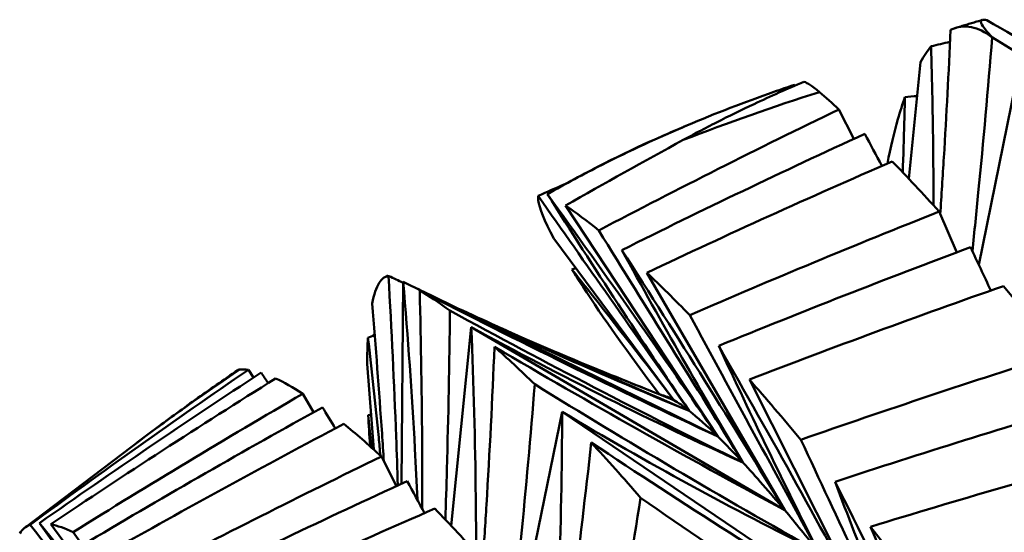
# Model space of a CAD drawing. Units: millimetres. Extents: x 6 to 1082, y 10 to 578.
# Drawn here: x 208 to 210, y 309 to 310 of the extents above; entities that cross this region are included whole.
import ezdxf

# ---------------------------------------------------------------- set-up
doc = ezdxf.new("R2010")
doc.units = ezdxf.units.MM
doc.layers.add('Sichtbare Kanten(SuP)', color=7, linetype='Continuous', lineweight=50)
doc.layers.add('Sichtbare tangentiale Kanten(SuP)', color=7, linetype='Continuous', lineweight=50, true_color=0xc0c0c0)

msp = doc.modelspace()

# ---------------------------------------------------------------- linework, layer by layer
at = {"layer": 'Sichtbare Kanten(SuP)'}
for p, q in [((209.6833, 309.2998), (209.7038, 309.5046)), ((209.8062, 309.1488), (209.8779, 309.4999)), ((209.5869, 309.3697), (209.5607, 309.4215)), ((209.3485, 308.8471), (209.0812, 309.2527)), ((209.7675, 309.1704), (209.7365, 309.242)), ((209.2712, 308.9113), (209.0606, 309.195)), ((209.4656, 308.7181), (209.2237, 309.1347)), ((208.7935, 308.7645), (208.7961, 309.119)), ((209.3485, 308.8471), (208.7961, 309.119)), ((208.8807, 308.6904), (208.9157, 309.0392)), ((209.4656, 308.7181), (208.9157, 309.0392)), ((208.7446, 308.8244), (208.7329, 308.9748)), ((208.5337, 308.9509), (208.5247, 308.9645)), ((209.2712, 308.9113), (209.1515, 308.9592)), ((209.6182, 308.5229), (209.4036, 308.9471)), ((208.6391, 308.8899), (208.6202, 308.9223)), ((209.0036, 308.5394), (209.0753, 308.8905)), ((209.6182, 308.5229), (209.0753, 308.8905)), ((208.1325, 308.6872), (208.3212, 308.8305)), ((208.7843, 308.7603), (208.7581, 308.8121)), ((208.4686, 308.3019), (208.1781, 308.6933)), ((209.8018, 308.2606), (209.6163, 308.689))]:
    msp.add_line(p, q, dxfattribs=at)
for points, knots in [([(209.8124, 309.5784), (209.8093, 309.5775), (209.8062, 309.5766), (209.7999, 309.5747), (209.7967, 309.5738), (209.7905, 309.5719), (209.7873, 309.571), (209.7811, 309.5691), (209.7779, 309.5681), (209.7717, 309.5662), (209.7685, 309.5653), (209.7654, 309.5643)], [5.575084686, 5.575084686, 5.575084686, 5.575084686, 5.576429581, 5.576429581, 5.577774475, 5.577774475, 5.579119369, 5.579119369, 5.580464263, 5.580464263, 5.581809157, 5.581809157, 5.581809157, 5.581809157]), ([(209.8303, 309.5479), (209.8257, 309.5527), (209.8218, 309.557), (209.8102, 309.5709), (209.8074, 309.5772), (209.8145, 309.5789), (209.817, 309.5788), (209.8203, 309.5782)], [0.00622993, 0.00622993, 0.00622993, 0.00622993, 0.01679331, 0.01679331, 0.0454219, 0.0454219, 0.05443185, 0.05443185, 0.05443185, 0.05443185]), ([(209.8203, 309.5782), (209.8833, 309.5415), (209.9465, 309.5053), (210.0956, 309.4213), (210.1816, 309.3739), (210.2681, 309.3275)], [-0.05132137, -0.05132137, -0.05132137, -0.05132137, -0.02945159, -0.02945159, 0, 0, 0, 0]), ([(209.7386, 309.2373), (209.7408, 309.2706), (209.7429, 309.3039), (209.7495, 309.4118), (209.7534, 309.4864), (209.7567, 309.561)], [-0.03898989, -0.03898989, -0.03898989, -0.03898989, -0.0286677, -0.0286677, -0.0055068, -0.0055068, -0.0055068, -0.0055068]), ([(209.7567, 309.561), (209.7686, 309.5666), (209.7808, 309.5682), (209.805, 309.5636), (209.8172, 309.5577), (209.8296, 309.5476)], [0.14519509, 0.14519509, 0.14519509, 0.14519509, 0.17359054, 0.17359054, 0.2009578, 0.2009578, 0.2009578, 0.2009578]), ([(209.8296, 309.5476), (209.8223, 309.457), (209.8142, 309.3662), (209.802, 309.2411), (209.7985, 309.2069), (209.7949, 309.1727)], [-0.05835006, -0.05835006, -0.05835006, -0.05835006, -0.02945401, -0.02945401, -0.01857094, -0.01857094, -0.01857094, -0.01857094]), ([(210.3273, 309.2548), (210.2425, 309.3023), (210.1582, 309.3508), (209.9926, 309.4486), (209.9112, 309.4979), (209.8303, 309.5479)], [-0.05792103, -0.05792103, -0.05792103, -0.05792103, -0.02867001, -0.02867001, -0.00007799, -0.00007799, -0.00007799, -0.00007799]), ([(209.7224, 309.5323), (209.7242, 309.4713), (209.7255, 309.4103), (209.7265, 309.3172), (209.7267, 309.285), (209.7268, 309.2528)], [-0.04958341, -0.04958341, -0.04958341, -0.04958341, -0.03068198, -0.03068198, -0.02066141, -0.02066141, -0.02066141, -0.02066141]), ([(209.4994, 309.47), (209.47, 309.4576), (209.4408, 309.4445), (209.3898, 309.4205), (209.3679, 309.4098), (209.3358, 309.3934), (209.3255, 309.3881), (209.306, 309.3778), (209.2969, 309.3728), (209.2877, 309.3679)], [0.11254176, 0.11254176, 0.11254176, 0.11254176, 0.11993974, 0.11993974, 0.12559818, 0.12559818, 0.12830011, 0.12830011, 0.13071124, 0.13071124, 0.13071124, 0.13071124]), ([(209.5266, 309.4519), (209.5242, 309.454), (209.5219, 309.4559), (209.5165, 309.4602), (209.5135, 309.4623), (209.5065, 309.4669), (209.5028, 309.4688), (209.4994, 309.47)], [0.00001227, 0.00001227, 0.00001227, 0.00001227, 0.00532055, 0.00532055, 0.01292854, 0.01292854, 0.02435377, 0.02435377, 0.02435377, 0.02435377]), ([(209.0492, 309.2728), (209.0808, 309.2907), (209.1128, 309.3079), (209.243, 309.3737), (209.3442, 309.4163), (209.4589, 309.4565), (209.4711, 309.4606), (209.4833, 309.4647)], [0.00625599, 0.00625599, 0.00625599, 0.00625599, 0.01760894, 0.01760894, 0.05202243, 0.05202243, 0.056109, 0.056109, 0.056109, 0.056109]), ([(209.6458, 309.3264), (209.6515, 309.3548), (209.6577, 309.3808), (209.6683, 309.4182), (209.6724, 309.4311), (209.6767, 309.4432)], [0.0393312, 0.0393312, 0.0393312, 0.0393312, 0.06147768, 0.06147768, 0.0745884, 0.0745884, 0.0745884, 0.0745884]), ([(209.6767, 309.4432), (209.6763, 309.4285), (209.6759, 309.4137), (209.6747, 309.3696), (209.6738, 309.3402), (209.6728, 309.3109)], [-0.03404657, -0.03404657, -0.03404657, -0.03404657, -0.02944803, -0.02944803, -0.02030384, -0.02030384, -0.02030384, -0.02030384]), ([(209.2632, 309.38), (209.2026, 309.3538), (209.1412, 309.3237), (209.0692, 309.2842), (209.0592, 309.2786), (209.0491, 309.2729)], [0.0972723, 0.0972723, 0.0972723, 0.0972723, 0.11423052, 0.11423052, 0.11701187, 0.11701187, 0.11701187, 0.11701187]), ([(209.2922, 309.3924), (209.2903, 309.3916), (209.2883, 309.3908), (209.2845, 309.3891), (209.2825, 309.3883), (209.2787, 309.3867), (209.2767, 309.3858), (209.2729, 309.3842), (209.2709, 309.3833), (209.267, 309.3817), (209.2651, 309.3808), (209.2632, 309.38)], [5.651081331, 5.651081331, 5.651081331, 5.651081331, 5.651953587, 5.651953587, 5.652825843, 5.652825843, 5.653698099, 5.653698099, 5.654570354, 5.654570354, 5.65544261, 5.65544261, 5.65544261, 5.65544261]), ([(209.0606, 309.195), (209.0439, 309.2259), (209.0347, 309.2487), (209.0328, 309.265), (209.0328, 309.2675), (209.0332, 309.2695)], [0.061272, 0.061272, 0.061272, 0.061272, 0.0916104, 0.0916104, 0.0986226, 0.0986226, 0.0986226, 0.0986226]), ([(209.0332, 309.2695), (209.075, 309.2098), (209.1169, 309.1502), (209.2052, 309.0245), (209.2516, 308.9584), (209.2981, 308.8924)], [-0.04634495, -0.04634495, -0.04634495, -0.04634495, -0.02435584, -0.02435584, 0, 0, 0, 0]), ([(209.2981, 308.8924), (209.2563, 308.954), (209.2147, 309.0165), (209.1317, 309.1434), (209.0903, 309.2078), (209.0491, 309.2729)], [-0.05792102, -0.05792102, -0.05792102, -0.05792102, -0.02906456, -0.02906456, -0.00007799, -0.00007799, -0.00007799, -0.00007799]), ([(209.0492, 309.2728), (209.1006, 309.2016), (209.1515, 309.1304), (209.2512, 308.9885), (209.3003, 308.9178), (209.3485, 308.8471)], [-0.05835005, -0.05835005, -0.05835005, -0.05835005, -0.02904959, -0.02904959, 0, 0, 0, 0]), ([(209.1394, 309.209), (209.1814, 309.141), (209.2236, 309.0731), (209.3079, 308.9373), (209.3502, 308.8694), (209.3924, 308.8016)], [-0.04871241, -0.04871241, -0.04871241, -0.04871241, -0.02435589, -0.02435589, 0, 0, 0, 0]), ([(209.3924, 308.8016), (209.3567, 308.8618), (209.3212, 308.923), (209.2504, 309.0473), (209.2151, 309.1105), (209.18, 309.1745)], [-0.05792102, -0.05792102, -0.05792102, -0.05792102, -0.02907001, -0.02907001, 0, 0, 0, 0]), ([(209.18, 309.1745), (209.2291, 309.0981), (209.2777, 309.0216), (209.3729, 308.8695), (209.4196, 308.7938), (209.4656, 308.7181)], [-0.0584267, -0.0584267, -0.0584267, -0.0584267, -0.02905442, -0.02905442, 0, 0, 0, 0]), ([(209.2452, 308.9217), (209.1915, 308.9931), (209.1464, 309.0567), (209.1048, 309.1206), (209.0983, 309.1308), (209.0923, 309.1406)], [0.00036562, 0.00036562, 0.00036562, 0.00036562, 0.03803853, 0.03803853, 0.04560072, 0.04560072, 0.04560072, 0.04560072]), ([(209.0923, 309.1406), (209.1012, 309.1294), (209.1101, 309.1181), (209.1704, 309.0417), (209.2212, 308.9765), (209.2712, 308.9113)], [-0.03404671, -0.03404671, -0.03404671, -0.03404671, -0.02904298, -0.02904298, 0, 0, 0, 0]), ([(208.7417, 309.0806), (208.745, 309.0968), (208.7492, 309.1088), (208.7589, 309.1245), (208.7644, 309.1286), (208.7705, 309.1285)], [0.14519509, 0.14519509, 0.14519509, 0.14519509, 0.17359054, 0.17359054, 0.2009578, 0.2009578, 0.2009578, 0.2009578]), ([(208.7678, 309.1292), (208.7675, 309.129), (208.7672, 309.1289), (208.7666, 309.1285), (208.7663, 309.1283), (208.7657, 309.128), (208.7654, 309.1278), (208.7648, 309.1274), (208.7645, 309.1272), (208.7638, 309.1269), (208.7635, 309.1267), (208.7632, 309.1265)], [5.7323348153, 5.7323348153, 5.7323348153, 5.7323348153, 5.7324833804, 5.7324833804, 5.7326319455, 5.7326319455, 5.7327805107, 5.7327805107, 5.7329290758, 5.7329290758, 5.733077641, 5.733077641, 5.733077641, 5.733077641]), ([(208.7705, 309.1285), (208.7758, 309.0348), (208.7803, 308.9408), (208.785, 308.8184), (208.786, 308.7899), (208.7869, 308.7615)], [-0.05835006, -0.05835006, -0.05835006, -0.05835006, -0.02944803, -0.02944803, -0.02071514, -0.02071514, -0.02071514, -0.02071514]), ([(208.7961, 309.119), (208.8046, 309.021), (208.8115, 308.9231), (208.8185, 308.7956), (208.82, 308.7657), (208.8214, 308.7359)], [-0.06156924, -0.06156924, -0.06156924, -0.06156924, -0.03068198, -0.03068198, -0.02122508, -0.02122508, -0.02122508, -0.02122508]), ([(208.8297, 308.7203), (208.8298, 308.7545), (208.8297, 308.7886), (208.829, 308.9164), (208.8275, 309.0101), (208.8252, 309.1036)], [-0.03909807, -0.03909807, -0.03909807, -0.03909807, -0.0286677, -0.0286677, 0, 0, 0, 0]), ([(208.8252, 309.1036), (208.9108, 309.0596), (208.9969, 309.0163), (209.1713, 308.9307), (209.2597, 308.8884), (209.3485, 308.8471)], [-0.05842671, -0.05842671, -0.05842671, -0.05842671, -0.02945159, -0.02945159, 0, 0, 0, 0]), ([(208.8348, 309.1), (208.9053, 309.0656), (208.9761, 309.0323), (209.1305, 308.9626), (209.2142, 308.9266), (209.2981, 308.8924)], [-0.05679577, -0.05679577, -0.05679577, -0.05679577, -0.03067444, -0.03067444, 0, 0, 0, 0]), ([(208.7623, 308.8038), (208.7613, 308.8199), (208.7602, 308.836), (208.7539, 308.9283), (208.7481, 309.0045), (208.7417, 309.0806)], [-0.03354773, -0.03354773, -0.03354773, -0.03354773, -0.02866112, -0.02866112, -0.0055068, -0.0055068, -0.0055068, -0.0055068]), ([(209.2981, 308.8924), (209.2084, 308.9304), (209.1191, 308.9694), (208.9842, 309.03), (208.9382, 309.051), (208.8924, 309.0722)], [-0.05792103, -0.05792103, -0.05792103, -0.05792103, -0.02866431, -0.02866431, -0.01348604, -0.01348604, -0.01348604, -0.01348604]), ([(208.8782, 309.0683), (208.8773, 308.9755), (208.8755, 308.8826), (208.8721, 308.7602), (208.8712, 308.7309), (208.8702, 308.7015)], [-0.05842671, -0.05842671, -0.05842671, -0.05842671, -0.02945401, -0.02945401, -0.02030384, -0.02030384, -0.02030384, -0.02030384]), ([(209.3924, 308.8016), (209.3049, 308.8446), (209.2178, 308.8886), (209.0465, 308.9776), (208.9621, 309.0225), (208.8782, 309.0683)], [-0.05792103, -0.05792103, -0.05792103, -0.05792103, -0.02867001, -0.02867001, 0, 0, 0, 0]), ([(209.299, 309.0603), (209.3365, 308.9911), (209.3741, 308.9219), (209.4493, 308.7836), (209.487, 308.7144), (209.5247, 308.6454)], [-0.04871241, -0.04871241, -0.04871241, -0.04871241, -0.02435593, -0.02435593, 0, 0, 0, 0]), ([(208.9157, 309.0392), (208.9199, 308.9393), (208.9225, 308.8396), (208.924, 308.7079), (208.9242, 308.6756), (208.9242, 308.6434)], [-0.06156924, -0.06156924, -0.06156924, -0.06156924, -0.0307043, -0.0307043, -0.02066142, -0.02066142, -0.02066142, -0.02066142]), ([(208.9157, 309.0392), (208.9947, 308.9961), (209.074, 308.9546), (209.2329, 308.8754), (209.3125, 308.8376), (209.3924, 308.8016)], [-0.06156924, -0.06156924, -0.06156924, -0.06156924, -0.03069873, -0.03069873, 0, 0, 0, 0]), ([(208.7344, 309.0207), (208.7413, 308.9621), (208.7476, 308.9037), (208.7543, 308.8348), (208.7553, 308.8243), (208.7562, 308.8139)], [-0.04958341, -0.04958341, -0.04958341, -0.04958341, -0.03065143, -0.03065143, -0.02724985, -0.02724985, -0.02724985, -0.02724985]), ([(208.936, 308.6279), (208.9383, 308.6612), (208.9404, 308.6944), (208.948, 308.8201), (208.9526, 308.9125), (208.9564, 309.0047)], [-0.03898989, -0.03898989, -0.03898989, -0.03898989, -0.02867251, -0.02867251, 0, 0, 0, 0]), ([(208.9564, 309.0047), (209.0396, 308.9558), (209.1233, 308.9075), (209.293, 308.8119), (209.379, 308.7645), (209.4656, 308.7181)], [-0.05842671, -0.05842671, -0.05842671, -0.05842671, -0.02945663, -0.02945663, 0, 0, 0, 0]), ([(209.5247, 308.6454), (209.4952, 308.7035), (209.466, 308.7627), (209.4077, 308.8831), (209.3787, 308.9444), (209.3499, 309.0064)], [-0.05792102, -0.05792102, -0.05792102, -0.05792102, -0.02907408, -0.02907408, 0, 0, 0, 0]), ([(209.3499, 309.0064), (209.3961, 308.9255), (209.4417, 308.8445), (209.5311, 308.6833), (209.575, 308.6031), (209.6182, 308.5229)], [-0.0584267, -0.0584267, -0.0584267, -0.0584267, -0.02905805, -0.02905805, 0, 0, 0, 0]), ([(208.5096, 308.9649), (208.5086, 308.9648), (208.5077, 308.9646), (208.5067, 308.9641), (208.5065, 308.9639), (208.5063, 308.9638)], [0.000012272, 0.000012272, 0.000012272, 0.000012272, 0.005320551, 0.005320551, 0.006874994, 0.006874994, 0.006874994, 0.006874994]), ([(208.5063, 308.9638), (208.4937, 308.9552), (208.4812, 308.9466), (208.4563, 308.9292), (208.4438, 308.9204), (208.419, 308.9028), (208.4067, 308.8939), (208.3821, 308.876), (208.3699, 308.867), (208.3455, 308.8489), (208.3333, 308.8397), (208.3212, 308.8305)], [5.77529463, 5.77529463, 5.77529463, 5.77529463, 5.78163022, 5.78163022, 5.7879658, 5.7879658, 5.79430139, 5.79430139, 5.80063698, 5.80063698, 5.80697257, 5.80697257, 5.80697257, 5.80697257]), ([(209.0271, 308.9389), (209.0198, 308.8481), (209.0117, 308.757), (208.9994, 308.6318), (208.9959, 308.5975), (208.9923, 308.5633)], [-0.05842671, -0.05842671, -0.05842671, -0.05842671, -0.02945843, -0.02945843, -0.01857094, -0.01857094, -0.01857094, -0.01857094]), ([(209.5247, 308.6454), (209.4399, 308.6929), (209.3556, 308.7414), (209.1898, 308.8393), (209.1082, 308.8887), (209.0271, 308.9389)], [-0.05792103, -0.05792103, -0.05792103, -0.05792103, -0.02867423, -0.02867423, 0, 0, 0, 0]), ([(208.7349, 308.8847), (208.7365, 308.8696), (208.738, 308.8546), (208.7399, 308.8356), (208.7403, 308.8317), (208.7407, 308.8279)], [-0.034046576, -0.034046576, -0.034046576, -0.034046576, -0.02943968, -0.02943968, -0.028259137, -0.028259137, -0.028259137, -0.028259137]), ([(208.7382, 308.8301), (208.7381, 308.8306), (208.7381, 308.8311), (208.7368, 308.8502), (208.7357, 308.8679), (208.7349, 308.8847)], [0.06113966, 0.06113966, 0.06113966, 0.06113966, 0.06147768, 0.06147768, 0.0745884, 0.0745884, 0.0745884, 0.0745884]), ([(209.0753, 308.8905), (209.0748, 308.7894), (209.0728, 308.6885), (209.0681, 308.5518), (209.0667, 308.5158), (209.0651, 308.4798)], [-0.06156924, -0.06156924, -0.06156924, -0.06156924, -0.03072111, -0.03072111, -0.01966204, -0.01966204, -0.01966204, -0.01966204]), ([(209.0753, 308.8905), (209.1495, 308.8461), (209.2242, 308.8034), (209.374, 308.7216), (209.4491, 308.6826), (209.5247, 308.6454)], [-0.06156924, -0.06156924, -0.06156924, -0.06156924, -0.03071687, -0.03071687, 0, 0, 0, 0]), ([(209.0797, 308.4619), (209.0845, 308.4964), (209.0891, 308.5309), (209.1054, 308.6558), (209.1163, 308.7463), (209.1263, 308.8366)], [-0.039603, -0.039603, -0.039603, -0.039603, -0.02867612, -0.02867612, 0, 0, 0, 0]), ([(209.1263, 308.8366), (209.2066, 308.7832), (209.2874, 308.7305), (209.4513, 308.6259), (209.5345, 308.5739), (209.6182, 308.5229)], [-0.05842671, -0.05842671, -0.05842671, -0.05842671, -0.02946041, -0.02946041, 0, 0, 0, 0]), ([(209.494, 308.8416), (209.5267, 308.7717), (209.5594, 308.7017), (209.625, 308.5621), (209.6578, 308.4922), (209.6907, 308.4225)], [-0.04871241, -0.04871241, -0.04871241, -0.04871241, -0.02435596, -0.02435596, 0, 0, 0, 0]), ([(209.6907, 308.4225), (209.6675, 308.478), (209.6445, 308.5345), (209.599, 308.6498), (209.5764, 308.7085), (209.554, 308.768)], [-0.05792102, -0.05792102, -0.05792102, -0.05792102, -0.02907719, -0.02907719, 0, 0, 0, 0]), ([(209.554, 308.768), (209.5967, 308.6832), (209.6388, 308.5981), (209.7214, 308.429), (209.7619, 308.3448), (209.8018, 308.2606)], [-0.0584267, -0.0584267, -0.0584267, -0.0584267, -0.02906085, -0.02906085, 0, 0, 0, 0]), ([(209.2127, 308.7398), (209.199, 308.6515), (209.1845, 308.563), (209.1627, 308.4379), (209.1563, 308.4013), (209.1496, 308.3648)], [-0.05842671, -0.05842671, -0.05842671, -0.05842671, -0.0294618, -0.0294618, -0.01749805, -0.01749805, -0.01749805, -0.01749805]), ([(209.6907, 308.4225), (209.6092, 308.474), (209.5282, 308.5265), (209.3689, 308.6324), (209.2906, 308.6857), (209.2127, 308.7398)], [-0.05792103, -0.05792103, -0.05792103, -0.05792103, -0.02867744, -0.02867744, 0, 0, 0, 0]), ([(208.1417, 308.6923), (208.1919, 308.6285), (208.2421, 308.5648), (208.3416, 308.4387), (208.3909, 308.3763), (208.4403, 308.314)], [-0.04871241, -0.04871241, -0.04871241, -0.04871241, -0.02435584, -0.02435584, -0.00049206, -0.00049206, -0.00049206, -0.00049206]), ([(208.4404, 308.3139), (208.3936, 308.3751), (208.347, 308.437), (208.2529, 308.5642), (208.2054, 308.6294), (208.1581, 308.6953)], [-0.05733508, -0.05733508, -0.05733508, -0.05733508, -0.02906456, -0.02906456, 0, 0, 0, 0]), ([(208.1581, 308.6953), (208.2115, 308.6294), (208.2643, 308.5635), (208.3678, 308.4323), (208.4186, 308.3671), (208.4686, 308.3019)], [-0.0584267, -0.0584267, -0.0584267, -0.0584267, -0.02904959, -0.02904959, 0, 0, 0, 0]), ([(208.2172, 308.6794), (208.2635, 308.6133), (208.3098, 308.5472), (208.4026, 308.4151), (208.4491, 308.349), (208.4956, 308.283)], [-0.04871241, -0.04871241, -0.04871241, -0.04871241, -0.02435589, -0.02435589, 0, 0, 0, 0])]:
    msp.add_open_spline(points, degree=3, knots=knots, dxfattribs=at)
for points in [[(209.7224, 309.5323), (209.7335, 309.5349), (209.7446, 309.5374), (209.7557, 309.5399)], [(209.8296, 309.5476), (209.8298, 309.5477), (209.8301, 309.5478), (209.8303, 309.5479)], [(209.7038, 309.5046), (209.7099, 309.5152), (209.7161, 309.5245), (209.7224, 309.5323)], [(209.4841, 309.4635), (209.4838, 309.4639), (209.4836, 309.4643), (209.4833, 309.4647)], [(209.5607, 309.4215), (209.549, 309.4322), (209.5376, 309.4424), (209.5266, 309.4519)], [(209.6767, 309.4432), (209.6837, 309.4438), (209.6908, 309.4444), (209.6978, 309.4449)], [(209.1394, 309.209), (209.2784, 309.282), (209.4189, 309.3529), (209.5607, 309.4215)], [(209.2877, 309.3679), (209.2185, 309.33), (209.1497, 309.2916), (209.0812, 309.2527)], [(209.606, 309.3785), (209.4628, 309.3128), (209.3208, 309.2448), (209.18, 309.1745)], [(209.6363, 309.3223), (209.6262, 309.341), (209.6161, 309.3598), (209.606, 309.3785)], [(209.6543, 309.3301), (209.5094, 309.2672), (209.3659, 309.2021), (209.2237, 309.1347)], [(209.7365, 309.242), (209.708, 309.2736), (209.6806, 309.303), (209.6543, 309.3301)], [(209.0332, 309.2695), (209.0488, 309.2766), (209.0644, 309.2835), (209.0802, 309.2902)], [(209.0491, 309.2729), (209.0492, 309.2729), (209.0492, 309.2728), (209.0492, 309.2728)], [(209.0812, 309.2527), (209.0993, 309.2404), (209.1187, 309.2258), (209.1394, 309.209)], [(209.299, 309.0603), (209.4437, 309.1231), (209.5895, 309.1837), (209.7365, 309.242)], [(209.7917, 309.1794), (209.6434, 309.1241), (209.4961, 309.0664), (209.3499, 309.0064)], [(209.8274, 309.1037), (209.8155, 309.1289), (209.8036, 309.1542), (209.7917, 309.1794)], [(209.0923, 309.1406), (209.0947, 309.1412), (209.0971, 309.1418), (209.0995, 309.1425)], [(208.7712, 309.1289), (208.7694, 309.1294), (208.7683, 309.1295), (208.7678, 309.1292)], [(208.7705, 309.1285), (208.7707, 309.1286), (208.7709, 309.1288), (208.7712, 309.1289)], [(208.7961, 309.1171), (208.7878, 309.1211), (208.7795, 309.125), (208.7712, 309.1289)], [(209.2237, 309.1347), (209.2476, 309.1122), (209.2727, 309.0874), (209.299, 309.0603)], [(208.8217, 309.1064), (208.826, 309.1043), (208.8304, 309.1022), (208.8348, 309.1)], [(208.8252, 309.1036), (208.8415, 309.094), (208.8592, 309.0823), (208.8782, 309.0683)], [(209.8493, 309.1114), (209.6997, 309.0589), (209.5511, 309.0042), (209.4036, 308.9471)], [(209.9457, 308.992), (209.9126, 309.0341), (209.8805, 309.0739), (209.8493, 309.1114)], [(208.9398, 309.0503), (209.0002, 309.0227), (209.0657, 308.9942), (209.1361, 308.9655)], [(208.7329, 308.9748), (208.733, 308.9915), (208.7336, 309.0067), (208.7344, 309.0207)], [(208.7344, 309.0207), (208.7383, 309.0223), (208.7423, 309.0239), (208.7462, 309.0255)], [(208.9564, 309.0047), (208.9787, 308.9851), (209.0023, 308.9631), (209.0271, 308.9389)], [(209.494, 308.8416), (209.6436, 308.894), (209.7942, 308.9442), (209.9457, 308.992)], [(208.5247, 308.9645), (208.5193, 308.9652), (208.5143, 308.9653), (208.5096, 308.9649)], [(209.1361, 308.9655), (209.181, 308.9472), (209.226, 308.9291), (209.2712, 308.9113)], [(208.1417, 308.6923), (208.2677, 308.7851), (208.3954, 308.8759), (208.5247, 308.9645)], [(208.5468, 308.9595), (208.4157, 308.8736), (208.2861, 308.7855), (208.1581, 308.6953)], [(208.5725, 308.9492), (208.4394, 308.866), (208.308, 308.7807), (208.1781, 308.6933)], [(208.5594, 308.941), (208.5552, 308.9472), (208.551, 308.9533), (208.5468, 308.9595)], [(208.6202, 308.9223), (208.6029, 308.9335), (208.587, 308.9424), (208.5725, 308.9492)], [(209.4036, 308.9471), (209.4327, 308.9142), (209.4628, 308.8791), (209.494, 308.8416)], [(208.2172, 308.6794), (208.3501, 308.7626), (208.4845, 308.8435), (208.6202, 308.9223)], [(209.2712, 308.9113), (209.2629, 308.916), (209.2561, 308.9187), (209.2507, 308.9195)], [(208.6546, 308.8985), (208.5171, 308.8225), (208.381, 308.7444), (208.2462, 308.664)], [(208.6771, 308.8614), (208.6696, 308.8738), (208.6621, 308.8861), (208.6546, 308.8985)], [(209.2981, 308.8924), (209.2879, 308.9005), (209.2789, 308.9068), (209.2712, 308.9113)], [(210.0093, 308.9097), (209.8566, 308.8648), (209.7048, 308.8176), (209.554, 308.768)], [(208.7349, 308.8847), (208.7365, 308.8851), (208.7382, 308.8855), (208.7398, 308.8858)], [(209.3485, 308.8471), (209.3294, 308.8659), (209.3126, 308.881), (209.2981, 308.8924)], [(208.6921, 308.8694), (208.5529, 308.7962), (208.4151, 308.7209), (208.2787, 308.6433)], [(208.7581, 308.8121), (208.7349, 308.8335), (208.7128, 308.8525), (208.6921, 308.8694)], [(209.3924, 308.8016), (209.3767, 308.8187), (209.362, 308.8338), (209.3485, 308.8471)], [(209.1263, 308.8366), (209.154, 308.8067), (209.1829, 308.7744), (209.2127, 308.7398)], [(208.3368, 308.5996), (208.476, 308.6727), (208.6165, 308.7435), (208.7581, 308.8121)], [(210.075, 308.8219), (209.9212, 308.7799), (209.7683, 308.7356), (209.6163, 308.689)], [(209.4656, 308.7181), (209.4391, 308.7497), (209.4147, 308.7776), (209.3924, 308.8016)], [(208.8035, 308.7691), (208.6603, 308.7034), (208.5182, 308.6354), (208.3775, 308.5651)], [(208.8337, 308.7129), (208.8237, 308.7316), (208.8136, 308.7504), (208.8035, 308.7691)], [(208.8517, 308.7207), (208.707, 308.6579), (208.5635, 308.5927), (208.4211, 308.5253)], [(208.934, 308.6326), (208.9054, 308.6643), (208.878, 308.6936), (208.8517, 308.7207)], [(209.5247, 308.6454), (209.504, 308.6715), (209.4843, 308.6958), (209.4656, 308.7181)], [(208.1234, 308.6772), (208.1279, 308.6843), (208.134, 308.6894), (208.1417, 308.6923)], [(208.1781, 308.6933), (208.1896, 308.6908), (208.2027, 308.6862), (208.2172, 308.6794)], [(209.6163, 308.689), (209.6498, 308.6457), (209.6843, 308.6001), (209.7197, 308.5521)]]:
    msp.add_open_spline(points, degree=3, dxfattribs=at)
at = {"layer": 'Sichtbare tangentiale Kanten(SuP)'}
for start_param, end_param in [(6.066407, 6.105992), (6.245927, 6.283185)]:
    msp.add_ellipse((214.3686, 300.8663), major_axis=(-6.0474, 7.9642), ratio=0.621056, start_param=start_param, end_param=end_param, dxfattribs=at)

doc.saveas('drawing.dxf')
